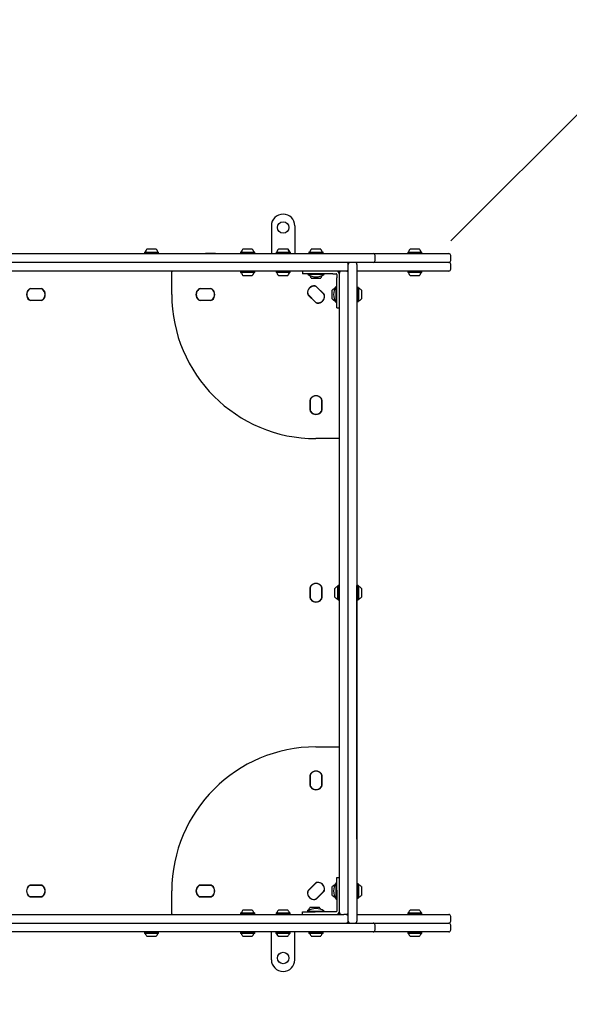
# Model space of a CAD drawing. Units: millimetres. Extents: x 174 to 835, y 253 to 744.
# Drawn here: x 566 to 648, y 450 to 597 of the extents above; entities that cross this region are included whole.
import ezdxf

# ---------------------------------------------------------------- set-up
doc = ezdxf.new("R2010")
doc.units = ezdxf.units.MM
doc.header["$LTSCALE"] = 100
doc.linetypes.add('HIDDEN', pattern=[0.1905, 0.127, -0.0635])
doc.styles.add('SLDTEXTSTYLE0', font='TXT', dxfattribs={"width": 0.75})
doc.dimstyles.new('SLDDIMSTYLE1', dxfattribs={"dimtxt": 15.875, "dimasz": 25, "dimexe": 0, "dimexo": 0.0625, "dimgap": 3.96875, "dimtad": 2, "dimdec": 0, "dimrnd": 1e-09, "dimzin": 12, "dimdsep": 46, "dimtxsty": 'SLDTEXTSTYLE0', "dimsah": 1, "dimcen": 0, "dimadec": 0, "dimazin": 3, "dimtfac": 1, "dimtdec": 0, "dimtofl": 0, "dimtmove": 0, "dimatfit": 3, "dimfxl": 0, "dimfrac": 2, "dimtolj": 1, "dimtzin": 12, "dimarcsym": 0})
doc.dimstyles.new('SLDDIMSTYLE2', dxfattribs={"dimtxt": 15.875, "dimasz": 8, "dimexe": 0, "dimexo": 0.0625, "dimgap": 3.96875, "dimtad": 2, "dimdec": 0, "dimrnd": 1e-09, "dimzin": 12, "dimdsep": 46, "dimtxsty": 'SLDTEXTSTYLE0', "dimblk1": 'DOT', "dimblk2": 'DOT', "dimsah": 1, "dimcen": 0.09, "dimse1": 1, "dimse2": 1, "dimadec": 0, "dimazin": 3, "dimtfac": 1, "dimtdec": 0, "dimtofl": 0, "dimtmove": 0, "dimatfit": 3, "dimldrblk": 'DOT', "dimfxl": 0, "dimfrac": 2, "dimtolj": 1, "dimtzin": 12, "dimarcsym": 0})

# ---------------------------------------------------------------- blocks, each defined once
blk = doc.blocks.new('_D_2')
at = {"color": 7, "linetype": 'Continuous', "lineweight": 18}
blk.add_line((736.85, 670), (630.74, 563.97), dxfattribs=at)
blk.add_solid([(736.85, 670), (716.34, 655.16), (721.99, 649.5)], dxfattribs=at)
at = {"color": 7, "linetype": 'Continuous', "lineweight": 18, "insert": (656.27, 618.17), "char_height": 15.875, "attachment_point": 1, "rotation": 44.9793, "style": 'SLDTEXTSTYLE0'}
blk.add_mtext('150', dxfattribs=at)
blk = doc.blocks.new('_Dot')
at = {"color": 0, "linetype": 'ByBlock', "lineweight": -2}
blk.add_line((-0.5, 0), (-1, 0), dxfattribs=at)
at = {"color": 0, "linetype": 'ByBlock', "const_width": 0.5}
blk.add_lwpolyline([(-0.25, 0, 1), (0.25, 0, 1)], format="xyb", close=True, dxfattribs=at)
blk = doc.blocks.new('_D_3')
at = {"color": 7, "linetype": 'Continuous', "lineweight": 18}
blk.add_line((630.74, 723.15), (355.16, 723.15), dxfattribs=at)
at = {"color": 7, "linetype": 'Continuous', "lineweight": 18, "xscale": 8, "yscale": 8, "rotation": 180.0000000000004}
blk.add_blockref('_Dot', (355.16, 723.15, -43.97), dxfattribs=at)
at = {"color": 7, "linetype": 'Continuous', "lineweight": 18, "xscale": 8, "yscale": 8}
blk.add_blockref('_Dot', (630.74, 723.15, -43.97), dxfattribs=at)
at = {"color": 7, "linetype": 'Continuous', "lineweight": 18, "insert": (475.36, 743.61), "char_height": 15.875, "attachment_point": 1, "style": 'SLDTEXTSTYLE0'}
blk.add_mtext('276', dxfattribs=at)

msp = doc.modelspace()

# ---------------------------------------------------------------- linework, layer by layer
at = {"color": 7, "linetype": 'Continuous', "lineweight": 25}
for p, q in [((603.99, 566.22), (603.99, 562.08)), ((607.49, 566.22), (607.49, 562.08)), ((585.47, 562.77), (586.36, 562.77)), ((586.36, 562.77), (586.77, 562.77)), ((599.79, 562.77), (600.81, 562.77)), ((600.81, 562.77), (601.09, 562.77)), ((605.09, 562.77), (605.81, 562.77)), ((605.81, 562.77), (606.39, 562.77)), ((606.39, 562.77), (606.44, 562.77)), ((609.99, 562.77), (611.29, 562.77)), ((624.72, 562.77), (625.5, 562.77)), ((625.5, 562.77), (626.02, 562.77)), ((488.57, 562.07), (602.32, 562.07)), ((585.09, 562.29), (585.07, 562.27)), ((585.07, 562.27), (585.07, 562.1)), ((585.07, 562.27), (586.51, 562.27)), ((585.09, 562.29), (586.5, 562.29)), ((586.5, 562.29), (587.16, 562.29)), ((586.51, 562.27), (587.18, 562.27)), ((587.18, 562.27), (587.16, 562.29)), ((587.18, 562.1), (587.18, 562.27)), ((595.65, 562.08), (595.65, 562.07)), ((599.41, 562.29), (599.39, 562.27)), ((599.39, 562.27), (599.39, 562.1)), ((599.39, 562.27), (601.05, 562.27)), ((599.41, 562.29), (601.03, 562.29)), ((601.03, 562.29), (601.48, 562.29)), ((601.05, 562.27), (601.5, 562.27)), ((601.5, 562.27), (601.48, 562.29)), ((601.5, 562.1), (601.5, 562.27)), ((602.32, 562.07), (605.29, 562.07)), ((604.71, 562.29), (604.69, 562.27)), ((604.69, 562.27), (604.69, 562.1)), ((604.69, 562.27), (605.85, 562.27)), ((604.71, 562.29), (605.85, 562.29)), ((605.29, 562.07), (617.78, 562.07)), ((605.85, 562.29), (606.78, 562.29)), ((605.85, 562.27), (606.8, 562.27)), ((606.33, 562.1), (606.8, 562.1)), ((606.77, 562.29), (606.83, 562.29)), ((606.8, 562.27), (606.78, 562.29)), ((606.78, 562.07), (606.8, 562.1)), ((606.79, 562.08), (609.6, 562.08)), ((606.8, 562.1), (606.8, 562.27)), ((606.8, 562.27), (606.85, 562.27)), ((606.8, 562.1), (606.85, 562.1)), ((606.85, 562.27), (606.83, 562.29)), ((606.84, 562.08), (606.85, 562.1)), ((606.85, 562.1), (606.85, 562.27)), ((609.61, 562.29), (609.59, 562.27)), ((609.59, 562.27), (609.59, 562.1)), ((609.59, 562.27), (611.7, 562.27)), ((609.59, 562.1), (609.61, 562.07)), ((609.59, 562.1), (611.7, 562.1)), ((609.61, 562.29), (611.68, 562.29)), ((611.7, 562.27), (611.68, 562.29)), ((611.68, 562.07), (611.7, 562.1)), ((611.69, 562.08), (627.94, 562.08)), ((611.7, 562.1), (611.7, 562.27)), ((617.78, 562.07), (619.16, 562.07)), ((619.16, 562.07), (630.44, 562.07)), ((619.46, 561.07), (619.46, 561.77)), ((624.33, 562.29), (624.31, 562.27)), ((624.31, 562.27), (624.31, 562.1)), ((624.31, 562.27), (625.59, 562.27)), ((624.31, 562.1), (624.32, 562.08)), ((624.31, 562.1), (625.59, 562.1)), ((624.33, 562.29), (625.58, 562.29)), ((625.58, 562.29), (626.4, 562.29)), ((625.59, 562.27), (626.42, 562.27)), ((625.59, 562.1), (626.42, 562.1)), ((626.42, 562.27), (626.4, 562.29)), ((626.41, 562.08), (626.42, 562.1)), ((626.42, 562.1), (626.42, 562.27)), ((627.94, 562.07), (627.94, 562.08)), ((630.74, 561.07), (630.74, 561.77)), ((602.32, 560.77), (488.57, 560.77)), ((605.29, 560.77), (602.32, 560.77)), ((617.78, 560.77), (605.29, 560.77)), ((615.44, 551.72), (615.44, 560.47)), ((616.74, 560.47), (616.74, 551.72)), ((619.16, 560.77), (617.78, 560.77)), ((630.44, 560.77), (619.16, 560.77)), ((630.74, 559.77), (630.74, 560.47)), ((602.32, 559.47), (488.57, 559.47)), ((589.14, 555.97), (589.14, 559.37)), ((599.41, 559.47), (599.39, 559.45)), ((599.39, 559.45), (599.39, 559.28)), ((600.44, 559.45), (599.39, 559.45)), ((599.39, 559.28), (599.41, 559.25)), ((600.44, 559.28), (599.39, 559.28)), ((600.44, 559.25), (599.41, 559.25)), ((600.44, 558.77), (599.79, 558.77)), ((601.5, 559.45), (600.44, 559.45)), ((601.5, 559.28), (600.44, 559.28)), ((601.48, 559.25), (600.44, 559.25)), ((601.09, 558.77), (600.44, 558.77)), ((601.5, 559.45), (601.48, 559.47)), ((601.48, 559.25), (601.5, 559.28)), ((601.5, 559.28), (601.5, 559.45)), ((604.23, 559.47), (602.32, 559.47)), ((614.35, 559.47), (604.23, 559.47)), ((604.71, 559.47), (604.69, 559.45)), ((604.69, 559.45), (604.69, 559.28)), ((606.65, 559.45), (604.69, 559.45)), ((604.69, 559.28), (604.71, 559.25)), ((606.65, 559.28), (604.69, 559.28)), ((606.63, 559.25), (604.71, 559.25)), ((606.3, 558.77), (605.09, 558.77)), ((606.39, 558.77), (606.3, 558.77)), ((606.78, 559.25), (606.63, 559.25)), ((606.8, 559.45), (606.65, 559.45)), ((606.8, 559.28), (606.65, 559.28)), ((606.8, 559.45), (606.78, 559.47)), ((606.78, 559.25), (606.8, 559.28)), ((606.8, 559.28), (606.8, 559.45)), ((608.64, 559.47), (608.64, 559.07)), ((610.54, 559.07), (608.64, 559.07)), ((609.44, 559.07), (609.44, 558.96)), ((611.84, 558.96), (609.44, 558.96)), ((609.59, 558.87), (609.61, 558.85)), ((609.63, 558.85), (609.61, 558.85)), ((611.29, 558.37), (609.99, 558.37)), ((613.16, 559.07), (610.54, 559.07)), ((611.68, 558.85), (611.66, 558.85)), ((611.68, 558.85), (611.7, 558.87)), ((611.84, 558.96), (611.84, 559.07)), ((613.16, 559.07), (613.38, 559.07)), ((613.38, 559.07), (613.6, 559.07)), ((613.6, 559.07), (613.64, 559.07)), ((613.74, 558.97), (613.74, 558.93)), ((613.74, 558.93), (613.74, 558.71)), ((613.74, 558.71), (613.74, 558.48)), ((613.74, 555.87), (613.74, 558.48)), ((614.14, 559.37), (614.14, 559.17)), ((614.14, 463.77), (614.14, 559.17)), ((614.77, 559.47), (614.35, 559.47)), ((615.14, 559.47), (614.77, 559.47)), ((615.44, 559.47), (615.14, 559.47)), ((630.44, 559.47), (616.74, 559.47)), ((624.33, 559.47), (624.31, 559.45)), ((624.31, 559.45), (624.31, 559.28)), ((624.96, 559.45), (624.31, 559.45)), ((624.31, 559.28), (624.33, 559.25)), ((624.96, 559.28), (624.31, 559.28)), ((624.97, 559.25), (624.33, 559.25)), ((625.12, 558.77), (624.72, 558.77)), ((626.42, 559.45), (624.96, 559.45)), ((626.42, 559.28), (624.96, 559.28)), ((626.4, 559.25), (624.97, 559.25)), ((626.02, 558.77), (625.12, 558.77)), ((626.42, 559.45), (626.4, 559.47)), ((626.4, 559.25), (626.42, 559.28)), ((626.42, 559.28), (626.42, 559.45)), ((568.12, 556.85), (569.64, 556.85)), ((569.6, 556.82), (568.12, 556.82)), ((569.64, 556.82), (568.12, 556.82)), ((593.38, 556.85), (594.91, 556.85)), ((594.91, 556.82), (593.38, 556.82)), ((594.88, 556.82), (593.4, 556.82)), ((611.79, 556.03), (610.71, 557.11)), ((610.72, 557.13), (611.8, 556.05)), ((611.77, 556.05), (610.72, 557.1)), ((613.55, 557.03), (613.52, 557)), ((613.52, 556.98), (613.52, 557)), ((613.74, 557.17), (613.64, 557.17)), ((613.64, 554.77), (613.64, 557.17)), ((616.77, 557.03), (616.74, 557)), ((616.94, 557.03), (616.77, 557.03)), ((616.77, 557.03), (616.77, 554.91)), ((616.96, 557), (616.94, 557.03)), ((616.94, 557.03), (616.94, 554.91)), ((616.96, 557), (616.96, 554.94)), ((610.56, 554.81), (609.49, 555.89)), ((609.5, 555.91), (610.58, 554.83)), ((609.52, 555.89), (610.57, 554.85)), ((613.04, 555.32), (613.04, 556.62)), ((613.74, 553.97), (613.74, 555.87)), ((617.44, 556.62), (617.44, 555.32)), ((568.12, 555.12), (569.6, 555.12)), ((568.12, 555.12), (569.64, 555.12)), ((569.64, 555.1), (568.12, 555.1)), ((593.38, 555.12), (594.91, 555.12)), ((594.91, 555.1), (593.38, 555.1)), ((593.4, 555.12), (594.88, 555.12)), ((613.52, 554.94), (613.52, 554.96)), ((613.52, 554.94), (613.55, 554.92)), ((613.52, 554.94), (613.52, 554.94)), ((613.64, 554.77), (613.74, 554.77)), ((613.74, 553.97), (614.14, 553.97)), ((616.74, 554.94), (616.77, 554.91)), ((616.77, 554.91), (616.94, 554.91)), ((616.94, 554.91), (616.96, 554.94)), ((615.44, 548.94), (615.44, 551.72)), ((616.74, 551.72), (616.74, 548.94)), ((615.44, 547.14), (615.44, 548.94)), ((616.74, 548.94), (616.74, 547.14)), ((615.44, 475.8), (615.44, 547.14)), ((616.75, 547.94), (616.74, 547.94)), ((616.74, 547.14), (616.74, 475.8)), ((616.75, 541.89), (616.74, 541.89)), ((609.77, 538.71), (609.77, 540.23)), ((609.79, 540.23), (609.79, 538.71)), ((609.79, 540.21), (609.79, 538.73)), ((611.49, 538.73), (611.49, 540.21)), ((611.5, 538.71), (611.5, 540.23)), ((611.52, 540.23), (611.52, 538.71)), ((614.04, 534.47), (610.64, 534.47)), ((609.77, 510.71), (609.77, 512.23)), ((609.79, 512.23), (609.79, 510.71)), ((609.79, 512.21), (609.79, 510.73)), ((611.49, 510.73), (611.49, 512.21)), ((611.5, 510.71), (611.5, 512.23)), ((611.52, 512.23), (611.52, 510.71)), ((613.44, 511.47), (613.44, 512.12)), ((613.44, 510.82), (613.44, 511.47)), ((613.95, 512.53), (613.92, 512.5)), ((613.92, 511.47), (613.92, 512.5)), ((613.92, 510.44), (613.92, 511.47)), ((614.12, 512.53), (613.95, 512.53)), ((613.95, 511.47), (613.95, 512.53)), ((613.95, 510.41), (613.95, 511.47)), ((614.14, 512.5), (614.12, 512.53)), ((614.12, 511.47), (614.12, 512.53)), ((614.12, 510.41), (614.12, 511.47)), ((616.77, 512.53), (616.75, 512.51)), ((616.75, 510.3), (616.75, 512.53)), ((616.94, 512.53), (616.77, 512.53)), ((616.77, 512.53), (616.77, 510.87)), ((616.96, 512.5), (616.94, 512.53)), ((616.94, 512.53), (616.94, 510.87)), ((616.96, 512.5), (616.96, 510.88)), ((617.44, 512.12), (617.44, 511.1)), ((613.92, 510.44), (613.95, 510.41)), ((613.95, 510.41), (614.12, 510.41)), ((614.12, 510.41), (614.14, 510.44)), ((616.75, 510.43), (616.77, 510.41)), ((616.77, 510.87), (616.77, 510.41)), ((616.77, 510.41), (616.94, 510.41)), ((616.94, 510.87), (616.94, 510.41)), ((616.94, 510.41), (616.96, 510.44)), ((616.96, 510.88), (616.96, 510.44)), ((617.44, 511.1), (617.44, 510.82)), ((610.64, 488.47), (614.04, 488.47)), ((609.77, 482.71), (609.77, 484.23)), ((609.79, 484.23), (609.79, 482.71)), ((609.79, 484.21), (609.79, 482.73)), ((611.49, 482.73), (611.49, 484.21)), ((611.5, 482.71), (611.5, 484.23)), ((611.52, 484.23), (611.52, 482.71)), ((616.75, 481), (616.74, 481)), ((615.44, 474.01), (615.44, 475.8)), ((616.74, 475.8), (616.74, 474.01)), ((616.75, 474.95), (616.74, 474.95)), ((615.44, 471.22), (615.44, 474.01)), ((616.74, 474.01), (616.74, 471.22)), ((615.44, 462.47), (615.44, 471.22)), ((616.74, 471.22), (616.74, 462.47)), ((613.74, 467.07), (613.74, 468.97)), ((613.74, 468.97), (614.14, 468.97)), ((567.86, 467.73), (567.81, 467.68)), ((568.12, 467.85), (569.64, 467.85)), ((569.6, 467.82), (568.12, 467.82)), ((569.64, 467.82), (568.12, 467.82)), ((593.38, 467.85), (594.91, 467.85)), ((594.91, 467.82), (593.38, 467.82)), ((594.89, 467.82), (593.41, 467.82)), ((609.49, 467.05), (610.56, 468.13)), ((610.58, 468.11), (609.5, 467.03)), ((610.57, 468.1), (609.52, 467.05)), ((613.04, 466.89), (613.04, 467.62)), ((613.55, 468.03), (613.52, 468)), ((613.52, 467.98), (613.52, 468)), ((613.74, 468.17), (613.64, 468.17)), ((613.64, 465.77), (613.64, 468.17)), ((616.77, 468.03), (616.74, 468)), ((616.94, 468.03), (616.77, 468.03)), ((616.77, 468.03), (616.77, 465.91)), ((616.96, 468), (616.94, 468.03)), ((616.94, 468.03), (616.94, 465.91)), ((616.96, 468), (616.96, 465.94)), ((617.44, 467.62), (617.44, 466.32)), ((567.81, 466.26), (567.86, 466.21)), ((568.12, 466.12), (569.6, 466.12)), ((568.12, 466.12), (569.64, 466.12)), ((569.64, 466.1), (568.12, 466.1)), ((589.14, 463.57), (589.14, 466.97)), ((593.38, 466.12), (594.91, 466.12)), ((594.91, 466.1), (593.38, 466.1)), ((593.41, 466.12), (594.89, 466.12)), ((610.71, 465.83), (611.79, 466.91)), ((611.8, 466.89), (610.72, 465.81)), ((610.72, 465.85), (611.77, 466.89)), ((613.04, 466.32), (613.04, 466.89)), ((613.52, 465.94), (613.52, 465.96)), ((613.52, 465.94), (613.55, 465.92)), ((613.64, 465.77), (613.74, 465.77)), ((613.74, 467.07), (613.74, 464.46)), ((616.74, 465.94), (616.77, 465.91)), ((616.77, 465.91), (616.94, 465.91)), ((616.94, 465.91), (616.96, 465.94)), ((609.79, 464.57), (611.09, 464.57)), ((613.74, 464.46), (613.74, 464.24)), ((488.57, 463.47), (602.32, 463.47)), ((599.41, 463.69), (599.39, 463.67)), ((599.39, 463.67), (599.39, 463.5)), ((599.39, 463.67), (600.44, 463.67)), ((599.39, 463.5), (599.41, 463.47)), ((599.39, 463.5), (600.44, 463.5)), ((599.41, 463.69), (600.44, 463.69)), ((599.79, 464.17), (600.44, 464.17)), ((600.44, 464.17), (601.09, 464.17)), ((600.44, 463.69), (601.48, 463.69)), ((600.44, 463.67), (601.5, 463.67)), ((600.44, 463.5), (601.5, 463.5)), ((601.5, 463.67), (601.48, 463.69)), ((601.48, 463.47), (601.5, 463.5)), ((601.5, 463.5), (601.5, 463.67)), ((602.32, 463.47), (604.23, 463.47)), ((604.23, 463.47), (614.35, 463.47)), ((604.71, 463.69), (604.69, 463.67)), ((604.69, 463.67), (604.69, 463.5)), ((604.69, 463.67), (605.26, 463.67)), ((604.69, 463.5), (604.71, 463.47)), ((604.69, 463.5), (605.26, 463.5)), ((604.71, 463.69), (605.28, 463.69)), ((605.09, 464.17), (605.45, 464.17)), ((605.26, 463.67), (606.8, 463.67)), ((605.26, 463.5), (606.8, 463.5)), ((605.28, 463.69), (606.78, 463.69)), ((605.45, 464.17), (606.39, 464.17)), ((606.8, 463.67), (606.78, 463.69)), ((606.78, 463.47), (606.8, 463.5)), ((606.8, 463.5), (606.8, 463.67)), ((608.64, 463.47), (608.64, 463.87)), ((608.64, 463.87), (610.54, 463.87)), ((609.41, 464.09), (609.39, 464.07)), ((609.39, 464.07), (609.39, 463.9)), ((609.39, 464.07), (609.59, 464.07)), ((609.39, 463.9), (609.41, 463.87)), ((609.39, 463.9), (609.44, 463.9)), ((609.41, 464.09), (609.63, 464.09)), ((609.44, 463.98), (609.44, 463.87)), ((609.44, 463.98), (611.84, 463.98)), ((613.16, 463.87), (610.54, 463.87)), ((611.84, 463.87), (611.84, 463.98)), ((613.38, 463.87), (613.16, 463.87)), ((613.6, 463.87), (613.38, 463.87)), ((613.64, 463.87), (613.6, 463.87)), ((613.74, 464.24), (613.74, 464.01)), ((613.74, 464.01), (613.74, 463.97)), ((614.14, 463.77), (614.14, 463.57)), ((614.35, 463.47), (614.77, 463.47)), ((615.14, 463.47), (614.77, 463.47)), ((615.14, 463.47), (615.44, 463.47)), ((616.74, 463.47), (630.44, 463.47)), ((624.33, 463.69), (624.31, 463.67)), ((624.31, 463.67), (624.31, 463.5)), ((624.31, 463.67), (625.37, 463.67)), ((624.31, 463.5), (624.33, 463.47)), ((624.31, 463.5), (625.37, 463.5)), ((624.33, 463.69), (625.37, 463.69)), ((624.72, 464.17), (625.37, 464.17)), ((625.37, 464.17), (626.02, 464.17)), ((625.37, 463.69), (626.4, 463.69)), ((625.37, 463.67), (626.42, 463.67)), ((625.37, 463.5), (626.42, 463.5)), ((626.42, 463.67), (626.4, 463.69)), ((626.4, 463.47), (626.42, 463.5)), ((626.42, 463.5), (626.42, 463.67)), ((630.74, 462.47), (630.74, 463.17)), ((488.57, 462.17), (602.32, 462.17)), ((602.32, 462.17), (605.29, 462.17)), ((605.29, 462.17), (617.78, 462.17)), ((617.78, 462.17), (619.16, 462.17)), ((619.16, 462.17), (630.44, 462.17)), ((619.46, 461.17), (619.46, 461.87)), ((630.74, 461.17), (630.74, 461.87)), ((602.32, 460.87), (488.57, 460.87)), ((585.07, 460.85), (585.07, 460.68)), ((585.07, 460.68), (585.09, 460.65)), ((585.52, 460.68), (585.07, 460.68)), ((585.54, 460.65), (585.09, 460.65)), ((585.75, 460.17), (585.47, 460.17)), ((587.18, 460.68), (585.52, 460.68)), ((587.16, 460.65), (585.54, 460.65)), ((586.77, 460.17), (585.75, 460.17)), ((587.16, 460.65), (587.18, 460.68)), ((587.18, 460.68), (587.18, 460.85)), ((595.65, 460.86), (595.65, 460.87)), ((599.39, 460.85), (599.39, 460.68)), ((599.39, 460.68), (599.41, 460.65)), ((599.84, 460.68), (599.39, 460.68)), ((599.86, 460.65), (599.41, 460.65)), ((600.07, 460.17), (599.79, 460.17)), ((599.93, 460.85), (599.84, 460.85)), ((601.5, 460.68), (599.84, 460.68)), ((601.48, 460.65), (599.86, 460.65)), ((601.09, 460.17), (600.07, 460.17)), ((601.48, 460.65), (601.5, 460.68)), ((601.5, 460.68), (601.5, 460.85)), ((605.29, 460.87), (602.32, 460.87)), ((603.99, 456.72), (603.99, 460.86)), ((604.64, 460.85), (604.64, 460.68)), ((604.64, 460.68), (604.66, 460.65)), ((604.69, 460.68), (604.64, 460.68)), ((604.72, 460.65), (604.66, 460.65)), ((604.69, 460.85), (604.69, 460.68)), ((604.69, 460.68), (604.71, 460.65)), ((604.9, 460.68), (604.69, 460.68)), ((604.92, 460.65), (604.71, 460.65)), ((606.8, 460.68), (604.9, 460.68)), ((606.78, 460.65), (604.92, 460.65)), ((605.09, 460.17), (605.04, 460.17)), ((605.22, 460.17), (605.09, 460.17)), ((606.39, 460.17), (605.22, 460.17)), ((617.78, 460.87), (605.29, 460.87)), ((606.8, 460.85), (606.32, 460.85)), ((606.8, 460.85), (606.78, 460.87)), ((606.78, 460.65), (606.8, 460.68)), ((609.6, 460.86), (606.79, 460.86)), ((606.8, 460.68), (606.8, 460.85)), ((607.49, 456.72), (607.49, 460.86)), ((609.61, 460.87), (609.59, 460.85)), ((609.59, 460.85), (609.59, 460.68)), ((611.59, 460.85), (609.59, 460.85)), ((609.59, 460.68), (609.61, 460.65)), ((611.59, 460.68), (609.59, 460.68)), ((611.57, 460.65), (609.61, 460.65)), ((611.23, 460.17), (609.99, 460.17)), ((611.29, 460.17), (611.23, 460.17)), ((611.68, 460.65), (611.57, 460.65)), ((611.7, 460.85), (611.59, 460.85)), ((611.7, 460.68), (611.59, 460.68)), ((611.7, 460.85), (611.68, 460.87)), ((611.68, 460.65), (611.7, 460.68)), ((627.94, 460.86), (611.69, 460.86)), ((611.7, 460.68), (611.7, 460.85)), ((619.16, 460.87), (617.78, 460.87)), ((630.44, 460.87), (619.16, 460.87)), ((624.32, 460.86), (624.31, 460.85)), ((624.31, 460.85), (624.31, 460.68)), ((624.76, 460.85), (624.31, 460.85)), ((624.31, 460.68), (624.33, 460.65)), ((624.76, 460.68), (624.31, 460.68)), ((624.78, 460.65), (624.33, 460.65)), ((625, 460.17), (624.72, 460.17)), ((626.42, 460.85), (624.76, 460.85)), ((626.42, 460.68), (624.76, 460.68)), ((626.4, 460.65), (624.78, 460.65)), ((626.02, 460.17), (625, 460.17)), ((626.4, 460.65), (626.42, 460.68)), ((626.42, 460.85), (626.41, 460.86)), ((626.42, 460.68), (626.42, 460.85)), ((627.94, 460.86), (627.94, 460.87))]:
    msp.add_line(p, q, dxfattribs=at)
at = {"color": 7, "linetype": 'Continuous', "lineweight": 25, "flags": 128}
for points in [[(595.39, 467.46), (595.3, 467.6), (595.16, 467.73)], [(595.16, 466.21), (595.3, 466.35), (595.39, 466.48)]]:
    msp.add_lwpolyline(points, dxfattribs=at)
at = {"color": 7, "linetype": 'Continuous', "lineweight": 25}
for centre in [(605.74, 565.97), (605.74, 456.97)]:
    msp.add_circle(centre, 0.85, dxfattribs=at)
at = {"color": 7, "linetype": 'HIDDEN', "lineweight": 18}
for centre, start, end in [((630.74, 563.97), 0, 90), ((630.74, 458.97), 270, 0)]:
    msp.add_arc(centre, 150, start, end, dxfattribs=at)
at = {"color": 7, "linetype": 'Continuous', "lineweight": 25}
for centre, radius, start, end in [((605.74, 566.22), 1.75, 90, 180), ((605.74, 566.22), 1.75, 0, 90), ((586.12, 562.05), 0.97, 132.0585, 163.4712), ((586.12, 562.05), 0.97, 16.5288, 47.9415), ((600.44, 562.05), 0.97, 132.0585, 163.4712), ((600.44, 562.05), 0.97, 16.5288, 47.9415), ((605.74, 562.05), 0.97, 132.0585, 163.4712), ((605.74, 562.05), 0.97, 16.5288, 47.9415), ((605.79, 562.05), 0.97, 16.5288, 47.9415), ((610.64, 562.05), 0.97, 132.0585, 163.4712), ((610.64, 562.05), 0.97, 16.5288, 47.9415), ((625.37, 562.05), 0.97, 132.0585, 163.4712), ((625.37, 562.05), 0.97, 16.5288, 47.9415), ((585.15, 562.34), 0.05, 270, 343.4712), ((587.1, 562.34), 0.05, 196.5288, 270), ((599.47, 562.34), 0.05, 270, 343.4712), ((601.42, 562.34), 0.05, 196.5288, 270), ((604.77, 562.34), 0.05, 270, 343.4712), ((606.72, 562.34), 0.05, 196.5288, 270), ((606.77, 562.34), 0.05, 196.5288, 270), ((609.67, 562.34), 0.05, 270, 343.4712), ((611.62, 562.34), 0.05, 196.5288, 270), ((619.16, 561.77), 0.3, 0, 90), ((624.39, 562.34), 0.05, 270, 343.4712), ((626.34, 562.34), 0.05, 196.5288, 270), ((630.44, 561.77), 0.3, 0, 90), ((615.14, 560.47), 0.3, 0, 90), ((615.14, 559.77), 0.3, 270, 0), ((615.74, 560.47), 0.3, 90, 180), ((616.44, 560.47), 0.3, 0, 90), ((619.16, 561.07), 0.3, 270, 0), ((630.44, 561.07), 0.3, 270, 0), ((630.44, 560.47), 0.3, 0, 90), ((630.44, 559.77), 0.3, 270, 0), ((589.24, 559.37), 0.1, 90, 180), ((599.47, 559.2), 0.05, 16.5323, 90), ((600.44, 559.49), 0.97, 196.5323, 227.9373), ((600.44, 559.49), 0.97, 312.0627, 343.4677), ((601.42, 559.2), 0.05, 90, 163.4677), ((604.77, 559.2), 0.05, 16.5323, 90), ((605.74, 559.49), 0.97, 196.5323, 227.9373), ((605.74, 559.49), 0.97, 312.0627, 343.4677), ((606.72, 559.2), 0.05, 90, 163.4677), ((610.64, 560.78), 2.18, 236.5692, 303.4308), ((610.64, 559.09), 0.97, 196.5323, 227.9373), ((610.64, 559.09), 0.97, 312.0627, 343.4677), ((613.64, 558.97), 0.5, 360, 90), ((613.64, 558.97), 0.1, 0, 90), ((614.04, 559.37), 0.1, 0, 90), ((614.44, 559.17), 0.3, 90, 180), ((615.14, 559.17), 0.3, 0, 90), ((624.39, 559.2), 0.05, 16.5323, 90), ((625.37, 559.49), 0.97, 196.5323, 227.9373), ((625.37, 559.49), 0.97, 312.0627, 343.4677), ((626.34, 559.2), 0.05, 90, 163.4677), ((568.12, 556.42), 0.425, 90, 129.3672), ((568.12, 556.42), 0.4, 90, 129.3672), ((568.12, 556.42), 0.4, 90, 125.0968), ((569.6, 556.42), 0.4, 54.9032, 90), ((569.64, 556.42), 0.425, 50.6328, 90), ((569.64, 556.42), 0.4, 50.6328, 90), ((593.38, 556.42), 0.425, 90, 129.3672), ((593.38, 556.42), 0.4, 90, 129.3672), ((593.4, 556.42), 0.4, 90, 125.0968), ((594.88, 556.42), 0.4, 54.9032, 90), ((594.91, 556.42), 0.425, 50.6328, 90), ((594.91, 556.42), 0.4, 50.6328, 90), ((610.37, 556.25), 1.01, 84.3672, 185.6328), ((610.37, 556.25), 0.983, 84.3672, 185.6328), ((610.34, 556.27), 0.95, 80.0968, 189.9032), ((610.42, 556.83), 0.4, 45, 84.3672), ((610.42, 556.83), 0.425, 45, 84.3672), ((610.44, 556.81), 0.4, 45, 80.0968), ((613.76, 555.97), 0.97, 106.5323, 137.9373), ((615.45, 555.97), 2.18, 146.5692, 213.4308), ((617.01, 556.95), 0.05, 180, 253.4712), ((616.72, 555.97), 0.97, 42.0585, 73.4712), ((568.49, 555.97), 1.01, 129.3672, 230.6328), ((568.44, 555.97), 0.95, 125.0968, 234.9032), ((568.49, 555.97), 0.984, 129.3672, 230.6328), ((569.29, 555.97), 0.95, 305.0968, 54.9032), ((569.27, 555.97), 0.984, 309.3672, 50.6328), ((569.27, 555.97), 1.01, 309.3672, 50.6328), ((610.64, 555.97), 21.5, 180, 270), ((593.75, 555.97), 1.01, 129.3672, 230.6328), ((593.72, 555.97), 0.95, 125.0968, 234.9032), ((593.75, 555.97), 0.983, 129.3672, 230.6328), ((594.57, 555.97), 0.95, 305.0968, 54.9032), ((594.54, 555.97), 0.983, 309.3672, 50.6328), ((594.54, 555.97), 1.01, 309.3672, 50.6328), ((609.79, 556.19), 0.425, 185.6328, 225), ((609.79, 556.19), 0.4, 185.6328, 225), ((609.8, 556.18), 0.4, 189.9032, 225), ((610.95, 555.67), 0.95, 260.0968, 9.9032), ((610.92, 555.69), 1.01, 264.3672, 5.6328), ((610.92, 555.69), 0.984, 264.3672, 5.6328), ((611.49, 555.77), 0.4, 9.9032, 45), ((611.5, 555.75), 0.4, 5.6328, 45), ((611.5, 555.75), 0.425, 5.6328, 45), ((568.12, 555.52), 0.425, 230.6328, 270), ((568.12, 555.52), 0.4, 230.6328, 270), ((568.12, 555.52), 0.4, 234.9032, 270), ((569.6, 555.52), 0.4, 270, 305.0968), ((569.64, 555.52), 0.4, 270, 309.3672), ((569.64, 555.52), 0.425, 270, 309.3672), ((593.38, 555.52), 0.425, 230.6328, 270), ((593.38, 555.52), 0.4, 230.6328, 270), ((593.4, 555.52), 0.4, 234.9032, 270), ((594.88, 555.52), 0.4, 270, 305.0968), ((594.91, 555.52), 0.4, 270, 309.3672), ((594.91, 555.52), 0.425, 270, 309.3672), ((610.86, 555.11), 0.425, 225, 264.3672), ((610.85, 555.13), 0.4, 225, 260.0968), ((610.86, 555.11), 0.4, 225, 264.3672), ((613.76, 555.97), 0.97, 222.0627, 253.4677), ((617.01, 554.99), 0.05, 106.5288, 180), ((616.72, 555.97), 0.97, 286.5288, 317.9415), ((610.64, 539.86), 1.01, 39.3672, 140.6328), ((610.64, 539.9), 0.95, 35.0968, 144.9032), ((610.64, 539.86), 0.984, 39.3672, 140.6328), ((610.19, 540.23), 0.425, 140.6328, 180), ((610.19, 540.23), 0.4, 140.6328, 180), ((610.19, 540.21), 0.4, 144.9032, 180), ((611.1, 540.23), 0.4, 0, 39.3672), ((611.1, 540.23), 0.425, 0, 39.3672), ((611.09, 540.21), 0.4, 0, 35.0968), ((610.19, 538.71), 0.425, 180, 219.3672), ((610.19, 538.73), 0.4, 180, 215.0968), ((610.19, 538.71), 0.4, 180, 219.3672), ((610.64, 539.08), 1.01, 219.3672, 320.6328), ((610.64, 539.05), 0.95, 215.0968, 324.9032), ((610.64, 539.08), 0.984, 219.3672, 320.6328), ((611.1, 538.71), 0.4, 320.6328, 0), ((611.09, 538.73), 0.4, 324.9032, 0), ((611.1, 538.71), 0.425, 320.6328, 0), ((614.04, 534.57), 0.1, 270, 0), ((610.64, 511.86), 1.01, 39.3672, 140.6328), ((610.64, 511.9), 0.95, 35.0968, 144.9032), ((610.64, 511.86), 0.984, 39.3672, 140.6328), ((610.19, 512.23), 0.425, 140.6328, 180), ((610.19, 512.23), 0.4, 140.6328, 180), ((610.19, 512.21), 0.4, 144.9032, 180), ((611.1, 512.23), 0.4, 0, 39.3672), ((611.1, 512.23), 0.425, 0, 39.3672), ((611.09, 512.21), 0.4, 0, 35.0968), ((614.16, 511.47), 0.97, 106.5323, 137.9373), ((613.87, 512.45), 0.05, 286.5323, 0), ((617.01, 512.45), 0.05, 180, 253.4712), ((616.72, 511.47), 0.97, 42.0585, 73.4712), ((610.19, 510.71), 0.425, 180, 219.3672), ((610.19, 510.73), 0.4, 180, 215.0968), ((610.19, 510.71), 0.4, 180, 219.3672), ((610.64, 511.08), 1.01, 219.3672, 320.6328), ((610.64, 511.05), 0.95, 215.0968, 324.9032), ((610.64, 511.08), 0.984, 219.3672, 320.6328), ((611.1, 510.71), 0.4, 320.6328, 0), ((611.09, 510.73), 0.4, 324.9032, 0), ((611.1, 510.71), 0.425, 320.6328, 0), ((614.16, 511.47), 0.97, 222.0627, 253.4677), ((613.87, 510.49), 0.05, 360, 73.4677), ((617.01, 510.49), 0.05, 106.5288, 180), ((616.72, 511.47), 0.97, 286.5288, 317.9415), ((610.64, 466.97), 21.5, 90, 180), ((614.04, 488.37), 0.1, 0, 90), ((610.64, 483.86), 1.01, 39.3672, 140.6328), ((610.64, 483.9), 0.95, 35.0968, 144.9032), ((610.64, 483.86), 0.984, 39.3672, 140.6328), ((610.19, 484.23), 0.425, 140.6328, 180), ((610.19, 484.23), 0.4, 140.6328, 180), ((610.19, 484.21), 0.4, 144.9032, 180), ((611.1, 484.23), 0.4, 0, 39.3672), ((611.1, 484.23), 0.425, 0, 39.3672), ((611.09, 484.21), 0.4, 0, 35.0968), ((610.19, 482.71), 0.425, 180, 219.3672), ((610.19, 482.73), 0.4, 180, 215.0968), ((610.19, 482.71), 0.4, 180, 219.3672), ((610.64, 483.08), 1.01, 219.3672, 320.6328), ((610.64, 483.05), 0.95, 215.0968, 324.9032), ((610.64, 483.08), 0.984, 219.3672, 320.6328), ((611.1, 482.71), 0.4, 320.6328, 0), ((611.09, 482.73), 0.4, 324.9032, 0), ((611.1, 482.71), 0.425, 320.6328, 0), ((568.49, 466.97), 1.01, 129.3672, 230.6328), ((568.44, 466.97), 0.95, 125.0968, 234.9032), ((568.12, 467.42), 0.425, 90, 129.3672), ((568.12, 467.42), 0.4, 90, 129.3672), ((568.12, 467.42), 0.4, 90, 125.0968), ((569.6, 467.42), 0.4, 54.9032, 90), ((569.64, 467.42), 0.425, 50.6328, 90), ((569.64, 467.42), 0.4, 50.6328, 90), ((569.29, 466.97), 0.95, 305.0968, 54.9032), ((569.27, 466.97), 0.984, 309.3672, 50.6328), ((569.27, 466.97), 1.01, 309.3672, 50.6328), ((593.75, 466.97), 1.01, 129.3672, 230.6328), ((593.75, 466.97), 0.984, 129.3672, 230.6328), ((593.73, 466.97), 0.95, 125.0968, 234.9032), ((593.38, 467.42), 0.425, 90, 129.3672), ((593.38, 467.42), 0.4, 90, 129.3672), ((593.41, 467.42), 0.4, 90, 125.0968), ((594.89, 467.42), 0.4, 54.9032, 90), ((594.91, 467.42), 0.425, 50.6328, 90), ((594.91, 467.42), 0.4, 50.6328, 90), ((594.58, 466.97), 0.95, 305.0968, 54.9032), ((594.54, 466.97), 1.01, 309.3672, 50.6328), ((610.86, 467.83), 0.425, 95.6328, 135), ((610.85, 467.81), 0.4, 99.9032, 135), ((610.86, 467.83), 0.4, 95.6328, 135), ((610.95, 467.27), 0.95, 350.0968, 99.9032), ((610.92, 467.25), 1.01, 354.3672, 95.6328), ((610.92, 467.25), 0.984, 354.3672, 95.6328), ((613.76, 466.97), 0.97, 106.5323, 137.9373), ((615.45, 466.97), 2.18, 146.5692, 213.4308), ((617.01, 467.95), 0.05, 180, 253.4712), ((616.72, 466.97), 0.97, 42.0585, 73.4712), ((568.12, 466.52), 0.425, 230.6328, 270), ((568.12, 466.52), 0.4, 230.6328, 270), ((568.12, 466.52), 0.4, 234.9032, 270), ((569.6, 466.52), 0.4, 270, 305.0968), ((569.64, 466.52), 0.4, 270, 309.3672), ((569.64, 466.52), 0.425, 270, 309.3672), ((593.38, 466.52), 0.425, 230.6328, 270), ((593.38, 466.52), 0.4, 230.6328, 270), ((593.41, 466.52), 0.4, 234.9032, 270), ((594.89, 466.52), 0.4, 270, 305.0968), ((594.91, 466.52), 0.4, 270, 309.3672), ((594.91, 466.52), 0.425, 270, 309.3672), ((609.79, 466.75), 0.425, 135, 174.3672), ((610.37, 466.69), 1.01, 174.3672, 275.6328), ((610.37, 466.69), 0.984, 174.3672, 275.6328), ((609.79, 466.75), 0.4, 135, 174.3672), ((610.34, 466.67), 0.95, 170.0968, 279.9032), ((609.8, 466.77), 0.4, 135, 170.0968), ((610.42, 466.11), 0.4, 275.6328, 315), ((610.42, 466.11), 0.425, 275.6328, 315), ((610.44, 466.13), 0.4, 279.9032, 315), ((611.49, 467.18), 0.4, 315, 350.0968), ((611.5, 467.19), 0.4, 315, 354.3672), ((611.5, 467.19), 0.425, 315, 354.3672), ((613.76, 466.97), 0.97, 222.0627, 253.4677), ((617.01, 465.99), 0.05, 106.5288, 180), ((616.72, 466.97), 0.97, 286.5288, 317.9415), ((610.64, 462.16), 2.18, 56.5692, 123.4308), ((610.44, 463.85), 0.97, 132.0627, 163.4677), ((610.44, 463.85), 0.97, 22.8501, 47.9373), ((589.24, 463.57), 0.1, 180, 270), ((599.47, 463.74), 0.05, 270, 343.4677), ((600.44, 463.45), 0.97, 132.0627, 163.4677), ((600.44, 463.45), 0.97, 16.5323, 47.9373), ((601.42, 463.74), 0.05, 196.5323, 270), ((604.77, 463.74), 0.05, 270, 343.4677), ((605.74, 463.45), 0.97, 132.0627, 163.4677), ((605.74, 463.45), 0.97, 16.5323, 47.9373), ((606.72, 463.74), 0.05, 196.5323, 270), ((609.47, 464.14), 0.05, 270, 343.4677), ((613.64, 463.97), 0.1, 270, 360), ((613.64, 463.97), 0.5, 270, 0), ((614.04, 463.57), 0.1, 270, 0), ((614.44, 463.77), 0.3, 180, 270), ((615.14, 463.77), 0.3, 270, 0), ((615.14, 463.17), 0.3, 0, 90), ((624.39, 463.74), 0.05, 270, 343.4677), ((625.37, 463.45), 0.97, 132.0627, 163.4677), ((625.37, 463.45), 0.97, 16.5323, 47.9373), ((626.34, 463.74), 0.05, 196.5323, 270), ((630.44, 463.17), 0.3, 0, 90), ((615.14, 462.47), 0.3, 270, 0), ((615.74, 462.47), 0.3, 180, 270), ((616.44, 462.47), 0.3, 270, 0), ((619.16, 461.87), 0.3, 0, 90), ((630.44, 462.47), 0.3, 270, 0), ((630.44, 461.87), 0.3, 0, 90), ((585.15, 460.6), 0.05, 16.5288, 90), ((586.12, 460.89), 0.97, 196.5288, 227.9415), ((586.12, 460.89), 0.97, 312.0585, 343.4712), ((587.1, 460.6), 0.05, 90, 163.4712), ((599.47, 460.6), 0.05, 16.5288, 90), ((600.44, 460.89), 0.97, 196.5288, 227.9415), ((600.44, 460.89), 0.97, 312.0585, 343.4712), ((601.42, 460.6), 0.05, 90, 163.4712), ((604.72, 460.6), 0.05, 16.5288, 90), ((605.69, 460.89), 0.97, 196.5288, 227.9415), ((604.77, 460.6), 0.05, 16.5288, 90), ((605.74, 460.89), 0.97, 196.5288, 227.9415), ((605.74, 460.89), 0.97, 312.0585, 343.4712), ((606.72, 460.6), 0.05, 90, 163.4712), ((609.67, 460.6), 0.05, 16.5288, 90), ((610.64, 460.89), 0.97, 196.5288, 227.9415), ((610.64, 460.89), 0.97, 312.0585, 343.4712), ((611.62, 460.6), 0.05, 90, 163.4712), ((619.16, 461.17), 0.3, 270, 0), ((624.39, 460.6), 0.05, 16.5288, 90), ((625.37, 460.89), 0.97, 196.5288, 227.9415), ((625.37, 460.89), 0.97, 312.0585, 343.4712), ((626.34, 460.6), 0.05, 90, 163.4712), ((630.44, 461.17), 0.3, 270, 0), ((605.74, 456.72), 1.75, 180, 270), ((605.74, 456.72), 1.75, 270, 360)]:
    msp.add_arc(centre, radius, start, end, dxfattribs=at)
for points, knots in [([(595.65, 562.08), (595.38, 562.08), (594.88, 562.08), (594.39, 562.08), (594.17, 562.08)], [0, 0, 0, 0, 0.55562, 1, 1, 1, 1]), ([(616.75, 548.22), (616.75, 548.21), (616.75, 548.2), (616.75, 548.1), (616.75, 548), (616.75, 547.94)], [0, 0, 0, 0, 0.243716, 0.589979, 1, 1, 1, 1]), ([(616.75, 547.94), (616.75, 547.87), (616.75, 547.72), (616.75, 547.43), (616.75, 547.06), (616.75, 546.63), (616.75, 546.16), (616.75, 545.66), (616.75, 545.08), (616.75, 544.66), (616.75, 544.44)], [0, 0, 0, 0, 0.072561, 0.162077, 0.271499, 0.403747, 0.525556, 0.664621, 0.822314, 1, 1, 1, 1]), ([(616.75, 544.44), (616.75, 544.24), (616.75, 543.8), (616.75, 543.15), (616.75, 542.51), (616.75, 542.1), (616.75, 541.89)], [0, 0, 0, 0, 0.2442324, 0.519749, 0.753868, 1, 1, 1, 1]), ([(616.75, 541.89), (616.75, 541.73), (616.75, 541.43), (616.75, 541.14), (616.75, 541.01)], [0, 0, 0, 0, 0.555634, 1, 1, 1, 1]), ([(616.75, 541.01), (616.75, 540.46), (616.75, 539.36), (616.75, 537.72), (616.75, 536.03), (616.75, 534.3), (616.75, 533.12), (616.75, 532.54)], [0, 0, 0, 0, 0.194707, 0.387972, 0.577841, 0.794454, 1, 1, 1, 1]), ([(616.75, 532.54), (616.75, 532.24), (616.75, 531.61), (616.75, 530.73), (616.75, 530.15), (616.75, 529.91)], [0, 0, 0, 0, 0.341634, 0.720831, 1, 1, 1, 1]), ([(616.75, 529.87), (616.75, 529.87), (616.75, 529.87), (616.75, 529.82), (616.75, 529.73), (616.75, 529.64), (616.75, 529.6)], [0, 0, 0, 0, 0.073987, 0.322049, 0.625626, 1, 1, 1, 1]), ([(616.75, 529.6), (616.75, 529.52), (616.75, 529.34), (616.75, 529.04), (616.75, 528.67), (616.75, 528.23), (616.75, 527.91), (616.75, 527.75)], [0, 0, 0, 0, 0.138066, 0.303292, 0.491684, 0.737075, 1, 1, 1, 1]), ([(616.75, 527.75), (616.75, 527.5), (616.75, 527), (616.75, 526.32), (616.75, 525.71), (616.75, 525.34), (616.75, 525.17)], [0, 0, 0, 0, 0.287805, 0.575877, 0.79455, 1, 1, 1, 1]), ([(616.75, 525.17), (616.75, 524.97), (616.75, 524.61), (616.75, 524.11), (616.75, 523.7), (616.75, 523.37), (616.75, 523.12), (616.75, 522.95), (616.75, 522.87), (616.75, 522.83), (616.75, 522.83), (616.75, 522.84)], [0, 0, 0, 0, 0.223967, 0.416666, 0.579495, 0.713982, 0.821965, 0.906011, 0.950864, 0.989074, 1, 1, 1, 1]), ([(616.75, 522.8), (616.75, 522.51), (616.75, 521.8), (616.75, 520.62), (616.75, 519.74), (616.75, 519.28)], [0, 0, 0, 0, 0.25258, 0.61574, 1, 1, 1, 1]), ([(616.75, 519.28), (616.75, 518.69), (616.75, 517.47), (616.75, 515.74), (616.75, 514.08), (616.75, 513.05), (616.75, 512.53)], [0, 0, 0, 0, 0.265612, 0.543973, 0.76968, 1, 1, 1, 1]), ([(616.75, 503.55), (616.75, 504.15), (616.75, 505.37), (616.75, 507.1), (616.75, 508.75), (616.75, 509.78), (616.75, 510.3)], [0, 0, 0, 0, 0.265612, 0.543973, 0.76968, 1, 1, 1, 1]), ([(616.75, 500.09), (616.75, 500.36), (616.75, 501.06), (616.75, 502.21), (616.75, 503.1), (616.75, 503.55)], [0, 0, 0, 0, 0.240662, 0.609613, 1, 1, 1, 1]), ([(616.75, 497.72), (616.75, 497.92), (616.75, 498.28), (616.75, 498.78), (616.75, 499.19), (616.75, 499.52), (616.75, 499.77), (616.75, 499.94), (616.75, 500.02), (616.75, 500.06), (616.75, 500.05), (616.75, 500.05)], [0, 0, 0, 0, 0.223967, 0.416666, 0.579495, 0.713982, 0.821965, 0.906011, 0.950864, 0.989074, 1, 1, 1, 1]), ([(616.75, 495.14), (616.75, 495.39), (616.75, 495.88), (616.75, 496.57), (616.75, 497.18), (616.75, 497.55), (616.75, 497.72)], [0, 0, 0, 0, 0.287805, 0.575877, 0.79455, 1, 1, 1, 1]), ([(616.75, 493.29), (616.75, 493.37), (616.75, 493.55), (616.75, 493.85), (616.75, 494.22), (616.75, 494.65), (616.75, 494.98), (616.75, 495.14)], [0, 0, 0, 0, 0.138066, 0.303292, 0.491684, 0.737075, 1, 1, 1, 1]), ([(616.75, 493.02), (616.75, 493.02), (616.75, 493.02), (616.75, 493.07), (616.75, 493.16), (616.75, 493.25), (616.75, 493.29)], [0, 0, 0, 0, 0.073987, 0.322049, 0.625626, 1, 1, 1, 1]), ([(616.75, 490.35), (616.75, 490.65), (616.75, 491.28), (616.75, 492.16), (616.75, 492.74), (616.75, 492.98)], [0, 0, 0, 0, 0.341634, 0.720831, 1, 1, 1, 1]), ([(616.75, 481.88), (616.75, 482.43), (616.75, 483.53), (616.75, 485.17), (616.75, 486.86), (616.75, 488.59), (616.75, 489.77), (616.75, 490.35)], [0, 0, 0, 0, 0.194707, 0.387972, 0.577841, 0.794454, 1, 1, 1, 1]), ([(616.75, 481), (616.75, 481.16), (616.75, 481.46), (616.75, 481.75), (616.75, 481.88)], [0, 0, 0, 0, 0.555634, 1, 1, 1, 1]), ([(616.75, 478.44), (616.75, 478.65), (616.75, 479.09), (616.75, 479.73), (616.75, 480.38), (616.75, 480.79), (616.75, 481)], [0, 0, 0, 0, 0.244232, 0.519749, 0.753868, 1, 1, 1, 1]), ([(616.75, 474.95), (616.75, 475.02), (616.75, 475.17), (616.75, 475.46), (616.75, 475.83), (616.75, 476.26), (616.75, 476.72), (616.75, 477.23), (616.75, 477.81), (616.75, 478.22), (616.75, 478.44)], [0, 0, 0, 0, 0.072561, 0.162077, 0.271499, 0.403747, 0.525556, 0.664621, 0.822314, 1, 1, 1, 1]), ([(616.75, 474.69), (616.75, 474.7), (616.75, 474.7), (616.75, 474.79), (616.75, 474.89), (616.75, 474.95)], [0, 0, 0, 0, 0.2185144, 0.5763164, 1, 1, 1, 1]), ([(595.65, 460.86), (595.38, 460.86), (594.88, 460.86), (594.39, 460.86), (594.17, 460.86)], [0, 0, 0, 0, 0.55562, 1, 1, 1, 1])]:
    msp.add_open_spline(points, degree=3, knots=knots, dxfattribs=at)

# ---------------------------------------------------------------- dimensions: what is measured, and where the dimension line sits
at = {"color": 7, "linetype": 'Continuous', "lineweight": 18}
dim = msp.add_linear_dim(base=(355.16, 723.15), p1=(630.74, 561.77), p2=(355.16, 537.77), dimstyle='SLDDIMSTYLE2', dxfattribs=at)
dim.commit()
dim.dimension.update_dxf_attribs({"geometry": '_D_3', "text_midpoint": (492.95, 723.15), "dimtype": 160})
dim = msp.add_radius_dim(center=(630.74, 563.97), mpoint=(736.85, 670), dimstyle='SLDDIMSTYLE1', override={"dimpost": '<>'}, dxfattribs=at)
dim.commit()
dim.dimension.update_dxf_attribs({"geometry": '_D_2', "text_midpoint": (683.8, 616.99), "dimtype": 164})

doc.saveas('drawing.dxf')
